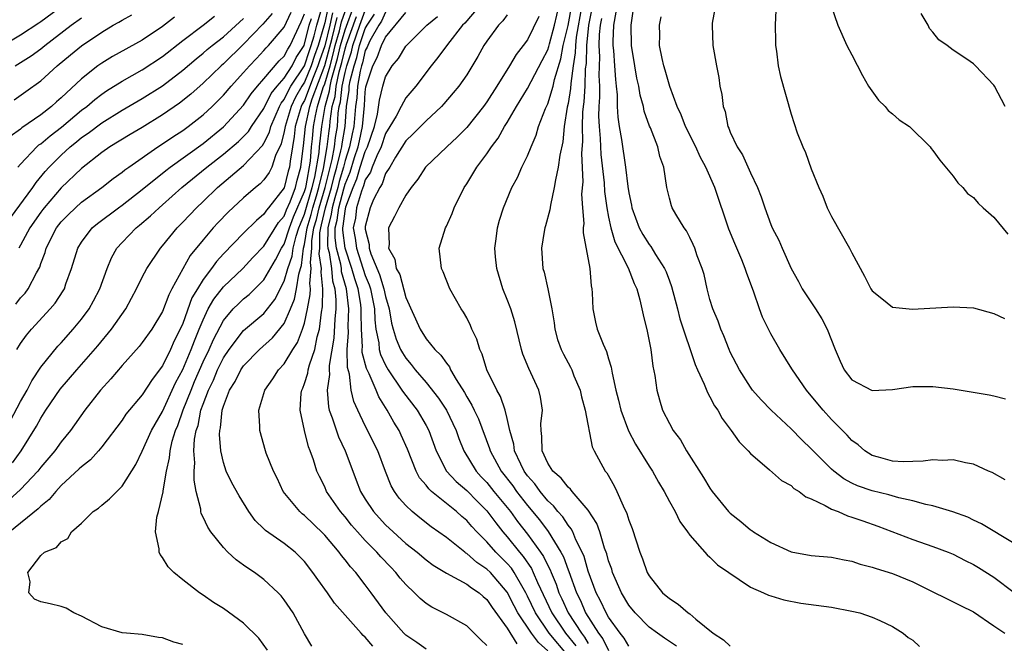
# Model space of a CAD drawing. Units: inches. Extents: x 2517000 to 2520000, y 1542000 to 1545000.
# Drawn here: x 2517481 to 2517578, y 1542680 to 1542742 of the extents above; entities that cross this region are included whole.
import ezdxf

# ---------------------------------------------------------------- set-up
doc = ezdxf.new("R2010")
doc.units = ezdxf.units.IN
doc.header["$MEASUREMENT"] = 0
doc.layers.add('LD25171542_2ft', color=63, linetype='Continuous')

msp = doc.modelspace()

# ---------------------------------------------------------------- linework, layer by layer
at = {"layer": 'LD25171542_2ft'}
for points, elevation in [([(2517485.219, 1542743), (2517483, 1542741.347), (2517482.793, 1542741.207), (2517481, 1542740.013), (2517479, 1542738.859)], 7156), ([(2517480.186, 1542697.814), (2517481.054, 1542699), (2517482.573, 1542701.427), (2517483, 1542702.235), (2517483.493, 1542703), (2517484.908, 1542705.092), (2517486.533, 1542707), (2517488.622, 1542709.378), (2517489.958, 1542711), (2517491.36, 1542713), (2517491.945, 1542714.054), (2517492.443, 1542715), (2517493, 1542716.141), (2517493.441, 1542717), (2517494.799, 1542719), (2517495, 1542719.222), (2517496.438, 1542721), (2517497, 1542721.567), (2517498.356, 1542723), (2517499, 1542723.603), (2517500.43, 1542725), (2517503, 1542727.167), (2517504.863, 1542729.137), (2517505, 1542729.353), (2517505.533, 1542730.467), (2517505.666, 1542731), (2517506.542, 1542733), (2517506.694, 1542733.306), (2517507, 1542733.676), (2517507.419, 1542734.582), (2517507.665, 1542735), (2517509.012, 1542737), (2517509.493, 1542738.507), (2517509.665, 1542739), (2517509.948, 1542739.948), (2517510.204, 1542741), (2517511, 1542743.752)], 7176), ([(2517509.721, 1542679.721), (2517509, 1542680.931), (2517507.873, 1542683), (2517507, 1542684.286), (2517506.688, 1542684.688), (2517506.395, 1542685), (2517505, 1542686.299), (2517504.059, 1542687), (2517503.418, 1542687.418), (2517503, 1542687.726), (2517502.246, 1542688.246), (2517501.443, 1542689), (2517501, 1542689.458), (2517499.752, 1542691), (2517499.449, 1542691.449), (2517499, 1542692.457), (2517498.817, 1542692.817), (2517498.785, 1542693), (2517498.77, 1542693.23), (2517498.328, 1542695), (2517498.113, 1542696.113), (2517498.114, 1542697), (2517498.181, 1542697.819), (2517498.095, 1542699), (2517498.157, 1542700.157), (2517498.316, 1542701), (2517498.497, 1542701.503), (2517498.786, 1542703), (2517499, 1542703.611), (2517499.526, 1542705), (2517500.01, 1542705.99), (2517500.427, 1542707), (2517501, 1542708.165), (2517501.575, 1542709), (2517503, 1542710.866), (2517505, 1542712.566), (2517506.074, 1542713.926), (2517507, 1542715.74), (2517507.367, 1542717), (2517507.785, 1542718.215), (2517507.88, 1542719), (2517508.182, 1542720.182), (2517508.445, 1542721), (2517508.594, 1542721.406), (2517509, 1542722.344), (2517509.766, 1542725), (2517510.021, 1542726.021), (2517510.445, 1542728.445), (2517510.489, 1542729), (2517510.718, 1542731), (2517511.032, 1542733), (2517511.47, 1542734.53), (2517511.518, 1542735), (2517511.656, 1542735.656), (2517512.26, 1542737.74), (2517512.56, 1542739), (2517513, 1542740.568), (2517513.887, 1542743)], 7186), ([(2517526.33, 1542743), (2517524.802, 1542741.198), (2517524.596, 1542741), (2517523.109, 1542739.11), (2517522.168, 1542737.832), (2517521.486, 1542737), (2517519.97, 1542735), (2517519, 1542733.826), (2517518.535, 1542733), (2517518.028, 1542732.028), (2517517.427, 1542731), (2517517, 1542730.31), (2517516.556, 1542729), (2517516.128, 1542728.128), (2517515.671, 1542727), (2517515.498, 1542726.502), (2517515, 1542725.737), (2517514.831, 1542725.169), (2517514.615, 1542724.615), (2517514.147, 1542723), (2517514.022, 1542721.978), (2517513.817, 1542721), (2517513.993, 1542719.993), (2517514.122, 1542719), (2517515, 1542716.294), (2517515.389, 1542715.389), (2517515.507, 1542715), (2517515.91, 1542713), (2517515.934, 1542711.934), (2517516.054, 1542711), (2517516.325, 1542709.675), (2517516.378, 1542709), (2517516.503, 1542708.504), (2517517, 1542707.454), (2517517.26, 1542707), (2517518.619, 1542705), (2517518.759, 1542704.759), (2517520.113, 1542703), (2517521, 1542701.507), (2517521.273, 1542701), (2517521.991, 1542699), (2517523.024, 1542697), (2517523.962, 1542695.963), (2517525, 1542695.069), (2517526.026, 1542694.027), (2517527, 1542693.081), (2517527.879, 1542691.88), (2517528.581, 1542691), (2517529, 1542690.522), (2517530.217, 1542689), (2517530.577, 1542688.577), (2517531.387, 1542687.388), (2517531.571, 1542687), (2517531.985, 1542686.015), (2517533.397, 1542683), (2517534.741, 1542681), (2517535.763, 1542679.763)], 7200), ([(2517541, 1542679.704), (2517540.525, 1542680.525), (2517540.141, 1542681), (2517539, 1542682.584), (2517538.752, 1542683), (2517538.209, 1542684.209), (2517537.788, 1542685), (2517537, 1542687.107), (2517536.576, 1542688.576), (2517536.393, 1542689), (2517535.78, 1542690.22), (2517535.464, 1542691), (2517535.314, 1542691.314), (2517535, 1542691.674), (2517534.482, 1542692.482), (2517534.005, 1542693), (2517533.567, 1542693.567), (2517533, 1542694.077), (2517532.241, 1542695), (2517531.727, 1542695.727), (2517531, 1542696.544), (2517530.665, 1542697), (2517530.331, 1542697.669), (2517529.716, 1542699), (2517529.649, 1542699.649), (2517529.259, 1542701), (2517529, 1542702.205), (2517528.805, 1542703), (2517528.347, 1542704.347), (2517527.963, 1542705), (2517527.002, 1542707), (2517526.543, 1542708.542), (2517526.311, 1542709), (2517526.015, 1542710.015), (2517525.519, 1542711), (2517525.37, 1542711.37), (2517525, 1542712.111), (2517524.685, 1542712.684), (2517524.458, 1542713), (2517523.342, 1542715), (2517522.682, 1542716.682), (2517522.513, 1542717), (2517522.295, 1542719), (2517522.914, 1542721), (2517523, 1542721.162), (2517523.566, 1542722.434), (2517523.758, 1542723), (2517524.747, 1542725), (2517525, 1542725.367), (2517525.995, 1542727), (2517527, 1542728.326), (2517527.452, 1542729), (2517528.123, 1542729.877), (2517528.746, 1542731), (2517529, 1542731.396), (2517529.928, 1542733), (2517531, 1542734.763), (2517532.463, 1542737.537), (2517533, 1542738.586), (2517533.102, 1542738.899), (2517533.157, 1542739.157), (2517533.656, 1542741), (2517534.139, 1542743)], 7206), ([(2517545.707, 1542679.707), (2517544.509, 1542680.509), (2517543.81, 1542681), (2517543, 1542681.598), (2517541.63, 1542683), (2517541, 1542683.773), (2517540.276, 1542685), (2517539.396, 1542687), (2517539.309, 1542687.308), (2517539, 1542688.151), (2517538.82, 1542688.82), (2517538.599, 1542689.401), (2517538.125, 1542691), (2517537.842, 1542691.842), (2517537, 1542693.141), (2517535.392, 1542695), (2517535.229, 1542695.229), (2517535, 1542695.4), (2517534.315, 1542696.315), (2517533.49, 1542697), (2517533, 1542697.782), (2517532.44, 1542699), (2517532.42, 1542700.42), (2517532.334, 1542701), (2517532.327, 1542701.673), (2517532.492, 1542703), (2517532.291, 1542704.291), (2517532.11, 1542705), (2517531.116, 1542707.116), (2517530.543, 1542708.543), (2517530.4, 1542709), (2517529.74, 1542711.74), (2517529.349, 1542713), (2517529, 1542713.939), (2517528.579, 1542715), (2517527.973, 1542717), (2517527.851, 1542718.149), (2517527.779, 1542719), (2517527.917, 1542719.917), (2517528.035, 1542721), (2517528.245, 1542721.755), (2517528.637, 1542723), (2517529.466, 1542725), (2517530.013, 1542725.988), (2517530.453, 1542727), (2517531, 1542728.106), (2517531.354, 1542729), (2517531.856, 1542730.144), (2517532.102, 1542731), (2517532.783, 1542732.783), (2517533, 1542733.252), (2517533.527, 1542735), (2517533.66, 1542735.66), (2517534.294, 1542737.706), (2517534.53, 1542739), (2517535, 1542740.985), (2517535.359, 1542743)], 7208), ([(2517536.355, 1542743), (2517535.815, 1542739.815), (2517535.729, 1542739), (2517535.71, 1542738.29), (2517535.503, 1542737), (2517535.266, 1542735.266), (2517535.243, 1542734.757), (2517535, 1542733.281), (2517534.919, 1542732.919), (2517534.626, 1542731), (2517534.489, 1542729.511), (2517534.191, 1542728.191), (2517534.034, 1542727), (2517533.747, 1542725.747), (2517533.647, 1542725), (2517533.255, 1542723.255), (2517533.204, 1542722.796), (2517532.791, 1542721.21), (2517532.722, 1542721), (2517532.655, 1542720.655), (2517532.393, 1542719), (2517532.526, 1542717), (2517532.639, 1542716.639), (2517533.006, 1542715.006), (2517533.396, 1542713), (2517533.62, 1542711.62), (2517533.7, 1542711), (2517533.976, 1542709.975), (2517534.321, 1542709), (2517534.542, 1542708.542), (2517535.25, 1542707.249), (2517535.363, 1542707), (2517535.585, 1542706.414), (2517536.187, 1542705), (2517536.314, 1542704.314), (2517536.692, 1542703), (2517537.395, 1542699.395), (2517537.589, 1542699), (2517538.648, 1542697), (2517538.814, 1542696.814), (2517539.542, 1542695.542), (2517539.804, 1542695), (2517540.427, 1542693.573), (2517540.807, 1542692.807), (2517541, 1542692.141), (2517541.321, 1542691.321), (2517542.072, 1542689), (2517542.342, 1542688.343), (2517542.8, 1542687), (2517543, 1542686.646), (2517544.326, 1542685), (2517545, 1542684.412), (2517545.879, 1542683.879), (2517546.866, 1542683), (2517547, 1542682.907), (2517547.615, 1542682.385), (2517549.312, 1542681), (2517550.341, 1542680.341), (2517551, 1542679.735)], 7210), ([(2517579, 1542689.865), (2517575.79, 1542691.79), (2517575, 1542692.162), (2517574.445, 1542692.445), (2517572.973, 1542692.973), (2517571, 1542693.57), (2517570.3, 1542693.7), (2517569, 1542694.076), (2517567.638, 1542694.363), (2517566.651, 1542694.651), (2517565, 1542695.05), (2517563.556, 1542695.556), (2517563, 1542695.821), (2517562.221, 1542696.221), (2517561.206, 1542697), (2517561, 1542697.184), (2517559.186, 1542699), (2517559, 1542699.204), (2517558.073, 1542700.073), (2517557, 1542701.178), (2517555.029, 1542703), (2517554.042, 1542704.042), (2517553.209, 1542705), (2517553, 1542705.284), (2517551.899, 1542707), (2517551, 1542708.753), (2517550.889, 1542709), (2517550.361, 1542710.361), (2517550.074, 1542711), (2517549.796, 1542711.796), (2517549.283, 1542713), (2517549, 1542713.921), (2517548.72, 1542715), (2517548.418, 1542716.418), (2517548.233, 1542717), (2517547.751, 1542718.249), (2517547.499, 1542719), (2517547.355, 1542719.355), (2517547, 1542720.06), (2517546.699, 1542720.699), (2517546.447, 1542721), (2517545.628, 1542722.372), (2517545.279, 1542723), (2517545.196, 1542723.197), (2517545, 1542723.935), (2517544.751, 1542725), (2517544.446, 1542727), (2517544.057, 1542728.056), (2517543.848, 1542729), (2517543.127, 1542730.873), (2517543.047, 1542731.047), (2517542.524, 1542732.524), (2517542.437, 1542733), (2517542.111, 1542734.111), (2517541.986, 1542735), (2517541.787, 1542735.787), (2517541.577, 1542737), (2517541.259, 1542739), (2517541.235, 1542741), (2517541.586, 1542743.587)], 7218), ([(2517549.536, 1542743), (2517549.222, 1542741.222), (2517549.202, 1542741), (2517549.278, 1542739), (2517549.632, 1542737), (2517549.863, 1542735.862), (2517549.989, 1542735), (2517550.168, 1542734.168), (2517550.292, 1542733), (2517550.492, 1542732.492), (2517550.766, 1542731), (2517550.854, 1542730.854), (2517551, 1542730.45), (2517551.698, 1542729), (2517552.225, 1542728.224), (2517553, 1542726.434), (2517553.687, 1542725), (2517554.061, 1542724.062), (2517554.398, 1542723), (2517555, 1542721.333), (2517555.138, 1542721), (2517555.796, 1542719.796), (2517556.118, 1542719), (2517557, 1542717.013), (2517557.724, 1542715.724), (2517558.11, 1542715), (2517559.412, 1542713), (2517560.026, 1542712.026), (2517560.571, 1542711), (2517561.36, 1542709), (2517561.848, 1542707.847), (2517562.242, 1542707), (2517563, 1542706.002), (2517565, 1542704.969), (2517567, 1542705.054), (2517569, 1542705.352), (2517571, 1542705.362), (2517573, 1542705.117), (2517576.539, 1542704.54), (2517577, 1542704.44), (2517578.146, 1542704.146)], 7222), ([(2517511.318, 1542742.682), (2517511, 1542741.236), (2517510.908, 1542740.908), (2517510.339, 1542739), (2517509.992, 1542738.008), (2517509.67, 1542737), (2517509, 1542735.374), (2517508.747, 1542735), (2517508.099, 1542733.901), (2517507.682, 1542733), (2517507.086, 1542731), (2517507, 1542730.503), (2517506.7, 1542729.3), (2517506.154, 1542728.154), (2517505.78, 1542727), (2517505.524, 1542726.476), (2517505, 1542725.738), (2517504.642, 1542725.358), (2517504.178, 1542725), (2517503, 1542723.987), (2517501.457, 1542722.543), (2517500.472, 1542721.528), (2517499.987, 1542721), (2517499, 1542719.838), (2517497.732, 1542718.269), (2517495.924, 1542715), (2517495.605, 1542714.395), (2517495, 1542712.761), (2517493.929, 1542711), (2517493, 1542709.682), (2517492.701, 1542709.3), (2517491, 1542707.42), (2517489.889, 1542706.111), (2517488.869, 1542705), (2517487.336, 1542703), (2517485.926, 1542701), (2517485, 1542699.888), (2517484.361, 1542699), (2517483, 1542697.392), (2517482.697, 1542697), (2517481, 1542695.191), (2517479.853, 1542694.147)], 7178), ([(2517511.765, 1542742.235), (2517511.493, 1542741), (2517511, 1542738.963), (2517510.491, 1542737.508), (2517510.329, 1542737), (2517509.858, 1542735.859), (2517509, 1542733.595), (2517508.779, 1542733.221), (2517508.677, 1542733), (2517508.095, 1542731), (2517507.99, 1542730.01), (2517507.803, 1542729), (2517507.578, 1542727.578), (2517507.512, 1542727), (2517507.398, 1542726.602), (2517507, 1542724.97), (2517505.464, 1542723), (2517505.246, 1542722.755), (2517505, 1542722.351), (2517504.254, 1542721.746), (2517503, 1542720.491), (2517501, 1542718.435), (2517500.316, 1542717.684), (2517499.837, 1542717), (2517499, 1542715.91), (2517498.431, 1542715), (2517497.897, 1542714.104), (2517497, 1542711.582), (2517496.746, 1542711), (2517496.157, 1542709.843), (2517495.783, 1542709), (2517495, 1542707.389), (2517493.967, 1542706.033), (2517493, 1542704.511), (2517491.392, 1542702.608), (2517491, 1542702.016), (2517489, 1542699.379), (2517488.688, 1542699), (2517487.896, 1542698.104), (2517487, 1542697.436), (2517486.787, 1542697.213), (2517485, 1542695.579), (2517484.465, 1542695), (2517483.811, 1542694.189), (2517483, 1542693.551), (2517482.734, 1542693.266), (2517479.921, 1542691)], 7180), ([(2517480.371, 1542733.629), (2517481.523, 1542734.477), (2517483, 1542735.526), (2517484.615, 1542737), (2517485.928, 1542738.072), (2517487, 1542738.975), (2517489, 1542740.322), (2517490.14, 1542741), (2517490.695, 1542741.305), (2517491, 1542741.509), (2517491.97, 1542742.03)], 7160), ([(2517480.52, 1542713.48), (2517481, 1542714.11), (2517481.432, 1542714.568), (2517481.749, 1542715), (2517482.558, 1542716.558), (2517482.878, 1542717.122), (2517483, 1542717.501), (2517483.416, 1542718.584), (2517483.523, 1542719), (2517484.547, 1542721), (2517485, 1542721.591), (2517485.694, 1542722.306), (2517486.408, 1542723), (2517487, 1542723.533), (2517489.016, 1542725), (2517490.126, 1542725.874), (2517491, 1542726.495), (2517491.275, 1542726.725), (2517491.661, 1542727), (2517494.541, 1542729), (2517495, 1542729.291), (2517496.014, 1542729.986), (2517497, 1542730.616), (2517497.528, 1542731), (2517499, 1542732.175), (2517499.889, 1542733), (2517501, 1542734.101), (2517501.783, 1542735), (2517503, 1542736.337), (2517503.572, 1542737), (2517504.275, 1542737.724), (2517505, 1542738.507), (2517505.224, 1542738.776), (2517505.46, 1542739), (2517507, 1542740.824), (2517507.695, 1542742.305)], 7170), ([(2517480.619, 1542709), (2517481, 1542709.6), (2517481.586, 1542710.414), (2517482.085, 1542711), (2517483.905, 1542713), (2517484.412, 1542713.588), (2517485.201, 1542714.799), (2517485.315, 1542715), (2517485.47, 1542715.47), (2517486.029, 1542717), (2517486.632, 1542719), (2517487, 1542719.594), (2517488.062, 1542721), (2517488.571, 1542721.428), (2517490.637, 1542723), (2517491, 1542723.259), (2517493, 1542724.805), (2517495.319, 1542726.681), (2517495.735, 1542727), (2517499, 1542729.338), (2517501.012, 1542730.988), (2517503, 1542733.132), (2517503.753, 1542734.247), (2517504.377, 1542735), (2517505, 1542735.711), (2517506.506, 1542737.494), (2517507, 1542737.966), (2517507.345, 1542738.655), (2517507.579, 1542739), (2517508.667, 1542741.333), (2517509, 1542742.128)], 7172), ([(2517505.825, 1542742.175), (2517504.88, 1542741.12), (2517503, 1542739.148), (2517501, 1542737.19), (2517500.777, 1542737), (2517499, 1542735.288), (2517497.788, 1542734.213), (2517496.681, 1542733.319), (2517495, 1542732.15), (2517493, 1542730.924), (2517491.789, 1542730.211), (2517489.794, 1542729), (2517489, 1542728.45), (2517487, 1542726.871), (2517485, 1542724.958), (2517483.33, 1542723), (2517483.186, 1542722.814), (2517483, 1542722.569), (2517481.913, 1542721), (2517481, 1542719.302), (2517480.822, 1542719)], 7168), ([(2517505.339, 1542679.339), (2517504.495, 1542680.495), (2517503, 1542681.997), (2517501, 1542683.424), (2517500.036, 1542684.036), (2517499, 1542684.763), (2517498.631, 1542685), (2517497, 1542686.277), (2517496.123, 1542687), (2517495.556, 1542687.556), (2517495, 1542688.487), (2517494.767, 1542688.767), (2517494.665, 1542689), (2517494.66, 1542689.34), (2517494.286, 1542691), (2517494.437, 1542692.436), (2517494.608, 1542693), (2517495.059, 1542694.941), (2517495.056, 1542695.056), (2517495.378, 1542697), (2517495.694, 1542698.305), (2517495.743, 1542699), (2517495.958, 1542699.957), (2517496.282, 1542701), (2517496.5, 1542701.5), (2517497.046, 1542703.046), (2517497.808, 1542705), (2517498.158, 1542705.842), (2517499, 1542707.769), (2517499.598, 1542709), (2517500.014, 1542709.986), (2517501, 1542711.868), (2517501.978, 1542713), (2517502.488, 1542713.512), (2517503, 1542713.988), (2517503.558, 1542714.442), (2517505, 1542715.879), (2517506.145, 1542717.855), (2517506.736, 1542719), (2517507, 1542719.415), (2517507.51, 1542721), (2517507.909, 1542722.091), (2517509, 1542724.584), (2517509.12, 1542725), (2517509.161, 1542725.16), (2517509.591, 1542727.591), (2517509.702, 1542729), (2517509.798, 1542729.798), (2517509.901, 1542731), (2517510.073, 1542732.073), (2517510.275, 1542733), (2517510.852, 1542734.852), (2517511, 1542735.24), (2517511.523, 1542737), (2517511.842, 1542738.157), (2517512.043, 1542739), (2517512.45, 1542740.45), (2517512.658, 1542741.342), (2517513, 1542742.367)], 7184), ([(2517521, 1542679.43), (2517520.085, 1542680.084), (2517519, 1542680.798), (2517518.786, 1542681), (2517517.013, 1542683), (2517515.581, 1542685), (2517515, 1542685.779), (2517514.061, 1542687), (2517513.545, 1542687.546), (2517513, 1542688.257), (2517512.655, 1542688.655), (2517512.415, 1542689), (2517511, 1542690.666), (2517510.836, 1542690.836), (2517509, 1542692.618), (2517508.78, 1542692.78), (2517508.537, 1542693), (2517506.903, 1542695), (2517506.292, 1542696.292), (2517505.934, 1542697), (2517505.223, 1542698.777), (2517505.142, 1542699), (2517504.589, 1542701), (2517504.596, 1542701.404), (2517504.505, 1542703), (2517505.086, 1542705), (2517505.887, 1542706.113), (2517506.443, 1542707), (2517507, 1542707.589), (2517507.851, 1542709), (2517508.315, 1542709.686), (2517508.804, 1542711), (2517509, 1542711.611), (2517509.305, 1542713), (2517509.569, 1542714.431), (2517509.578, 1542715), (2517509.519, 1542715.519), (2517509.674, 1542717), (2517509.587, 1542717.587), (2517509.719, 1542719), (2517509.726, 1542719.726), (2517509.937, 1542721), (2517510.178, 1542721.822), (2517510.433, 1542723), (2517511.055, 1542725), (2517511.431, 1542726.569), (2517511.741, 1542727.741), (2517511.96, 1542729), (2517512.062, 1542729.939), (2517512.251, 1542731), (2517512.337, 1542732.338), (2517512.428, 1542733), (2517512.555, 1542733.445), (2517512.714, 1542735), (2517513, 1542736.359), (2517513.164, 1542737), (2517513.624, 1542738.376), (2517513.772, 1542739), (2517514.454, 1542741), (2517515, 1542742.472)], 7190), ([(2517527, 1542679.773), (2517526.361, 1542680.361), (2517525.743, 1542681), (2517525, 1542681.724), (2517523, 1542682.854), (2517521.565, 1542683.566), (2517521, 1542683.936), (2517520.417, 1542684.417), (2517519.857, 1542685), (2517519, 1542685.798), (2517518.444, 1542686.445), (2517518.017, 1542687), (2517517.506, 1542687.506), (2517516.529, 1542688.53), (2517516.13, 1542689), (2517515, 1542690.142), (2517514.223, 1542691), (2517513.65, 1542691.65), (2517513, 1542692.477), (2517512.55, 1542693), (2517511.188, 1542695), (2517511, 1542695.431), (2517510.466, 1542696.466), (2517510.222, 1542697), (2517509.875, 1542698.125), (2517509.559, 1542699), (2517509.392, 1542699.392), (2517508.991, 1542700.991), (2517508.57, 1542703), (2517508.684, 1542704.684), (2517508.734, 1542705), (2517508.821, 1542705.179), (2517509, 1542705.643), (2517509.33, 1542706.67), (2517509.378, 1542707), (2517509.501, 1542707.501), (2517510.019, 1542709), (2517510.266, 1542710.265), (2517510.476, 1542711), (2517510.686, 1542712.686), (2517510.793, 1542713.207), (2517510.82, 1542715), (2517510.636, 1542716.635), (2517510.674, 1542717), (2517510.459, 1542718.459), (2517510.509, 1542719), (2517510.524, 1542720.524), (2517510.603, 1542721), (2517510.693, 1542721.307), (2517511.062, 1542723), (2517511.675, 1542725), (2517511.931, 1542726.069), (2517512.193, 1542727), (2517512.601, 1542728.601), (2517512.67, 1542729), (2517512.703, 1542729.298), (2517513.007, 1542731), (2517513.157, 1542733), (2517513.396, 1542734.604), (2517513.422, 1542735), (2517513.508, 1542735.508), (2517513.888, 1542737), (2517514.167, 1542737.833), (2517514.443, 1542739), (2517515, 1542740.674), (2517515.185, 1542741), (2517515.902, 1542742.098)], 7192), ([(2517517, 1542742.313), (2517516.595, 1542741.404), (2517516.331, 1542741), (2517515.455, 1542739.454), (2517515.234, 1542739), (2517515.173, 1542738.827), (2517515, 1542738.513), (2517514.71, 1542737.29), (2517514.613, 1542737), (2517514.481, 1542736.481), (2517514.231, 1542735), (2517514.154, 1542733.846), (2517514.028, 1542733), (2517513.873, 1542731), (2517513.711, 1542730.289), (2517513.453, 1542729), (2517513, 1542727.652), (2517512.834, 1542727), (2517512.431, 1542725.569), (2517512.295, 1542725), (2517511.98, 1542723.98), (2517511.721, 1542723), (2517511.645, 1542722.355), (2517511.299, 1542721), (2517511.283, 1542719.283), (2517511.318, 1542719), (2517511.433, 1542718.568), (2517511.659, 1542717), (2517511.768, 1542715.768), (2517511.993, 1542715), (2517512.106, 1542713.894), (2517512.091, 1542713), (2517511.989, 1542711.99), (2517511.884, 1542710.115), (2517511.427, 1542707.427), (2517511.432, 1542707), (2517511.473, 1542706.527), (2517511.225, 1542705), (2517511.356, 1542703.356), (2517511.446, 1542703), (2517511.733, 1542702.267), (2517512.37, 1542700.37), (2517513.029, 1542699), (2517513.754, 1542697), (2517514.112, 1542696.112), (2517514.533, 1542695), (2517515, 1542694.245), (2517515.816, 1542693), (2517516.372, 1542692.372), (2517517, 1542691.704), (2517517.747, 1542691), (2517519, 1542689.868), (2517520.104, 1542689), (2517521, 1542688.237), (2517521.704, 1542687.704), (2517523, 1542686.923), (2517525, 1542685.848), (2517525.47, 1542685.47), (2517526.217, 1542685), (2517526.628, 1542684.628), (2517527, 1542684.335), (2517527.522, 1542683.521), (2517529, 1542681.495), (2517529.95, 1542679.95)], 7194), ([(2517533, 1542679.257), (2517532.078, 1542680.078), (2517531.402, 1542681), (2517530.062, 1542683), (2517529.69, 1542683.691), (2517529, 1542685.06), (2517527.335, 1542687), (2517527, 1542687.336), (2517525.991, 1542687.991), (2517525, 1542688.871), (2517524.914, 1542688.914), (2517524.804, 1542689), (2517523, 1542690.445), (2517521.509, 1542691.509), (2517520.384, 1542692.384), (2517519.622, 1542693), (2517519, 1542693.6), (2517518.341, 1542694.341), (2517517.871, 1542695), (2517517.544, 1542695.544), (2517516.976, 1542696.976), (2517516.225, 1542699), (2517515, 1542701.47), (2517514.267, 1542703), (2517513.871, 1542703.871), (2517513.615, 1542705), (2517513.438, 1542706.562), (2517513.233, 1542707.234), (2517513.216, 1542709), (2517513.327, 1542710.674), (2517513.3, 1542711.301), (2517513.378, 1542713), (2517513.15, 1542715), (2517512.666, 1542716.666), (2517512.636, 1542717), (2517512.575, 1542717.425), (2517512.159, 1542719), (2517512.03, 1542720.03), (2517512.039, 1542721), (2517512.235, 1542721.765), (2517512.38, 1542723), (2517512.877, 1542724.876), (2517513, 1542725.314), (2517513.495, 1542726.505), (2517513.944, 1542727.944), (2517514.299, 1542729), (2517514.416, 1542729.584), (2517514.738, 1542731), (2517514.912, 1542733.088), (2517515, 1542734.407), (2517515.065, 1542734.935), (2517515.114, 1542735.114), (2517515.732, 1542737), (2517516.183, 1542737.817), (2517516.596, 1542739), (2517517, 1542739.832), (2517519, 1542742.257)], 7196), ([(2517529, 1542742.021), (2517528.562, 1542741.439), (2517528.142, 1542741), (2517527, 1542739.434), (2517526.703, 1542739), (2517526.093, 1542737.907), (2517525, 1542736.129), (2517524.224, 1542735), (2517523.675, 1542734.324), (2517522.75, 1542733.25), (2517522.517, 1542733), (2517521, 1542731.584), (2517519.725, 1542730.275), (2517519, 1542729.594), (2517517.983, 1542727.983), (2517517.404, 1542727), (2517517, 1542726.358), (2517516.65, 1542725.35), (2517516.422, 1542725), (2517515.821, 1542723.821), (2517515.473, 1542723), (2517515, 1542721.136), (2517514.982, 1542721), (2517515, 1542720.867), (2517515.378, 1542719.379), (2517515.385, 1542719), (2517515.546, 1542718.454), (2517516.41, 1542716.41), (2517516.838, 1542715), (2517517, 1542714.224), (2517517.368, 1542713), (2517517.6, 1542711.599), (2517517.761, 1542711), (2517518.038, 1542710.038), (2517518.482, 1542709), (2517518.664, 1542708.664), (2517519, 1542708.132), (2517519.53, 1542707.53), (2517519.934, 1542707), (2517521, 1542705.737), (2517522.213, 1542704.213), (2517522.996, 1542703), (2517523.956, 1542701), (2517524.223, 1542700.223), (2517524.712, 1542699), (2517525.922, 1542697), (2517526.437, 1542696.437), (2517527, 1542695.858), (2517527.69, 1542695), (2517529, 1542693.42), (2517529.325, 1542693), (2517530.026, 1542692.026), (2517531, 1542690.763), (2517532.283, 1542689), (2517532.576, 1542688.576), (2517533, 1542687.68), (2517533.24, 1542687.24), (2517533.325, 1542687), (2517533.823, 1542685.823), (2517534.094, 1542685), (2517534.389, 1542684.389), (2517534.997, 1542683), (2517536.312, 1542681), (2517536.623, 1542680.622), (2517537, 1542679.989)], 7202), ([(2517537.342, 1542742.658), (2517537.034, 1542741), (2517536.823, 1542739), (2517536.775, 1542737.225), (2517536.697, 1542736.697), (2517536.646, 1542735), (2517536.55, 1542733.449), (2517536.476, 1542733), (2517536.416, 1542732.416), (2517536.387, 1542731), (2517536.435, 1542729.566), (2517536.335, 1542728.336), (2517536.447, 1542725.553), (2517536.339, 1542724.339), (2517536.422, 1542723), (2517536.548, 1542721.452), (2517536.508, 1542721), (2517536.5, 1542720.501), (2517537.134, 1542717), (2517537.286, 1542715.286), (2517537.354, 1542715), (2517537.39, 1542714.611), (2517537.444, 1542713), (2517537.711, 1542711.711), (2517537.886, 1542711), (2517538.469, 1542709.531), (2517538.802, 1542708.802), (2517539, 1542708.081), (2517539.263, 1542707.263), (2517539.345, 1542706.655), (2517539.71, 1542705), (2517539.987, 1542703.987), (2517540.216, 1542703), (2517540.973, 1542700.973), (2517541.654, 1542699.655), (2517543, 1542697.476), (2517543.325, 1542697), (2517543.914, 1542695.914), (2517544.487, 1542695), (2517545, 1542694.005), (2517545.555, 1542693), (2517546.013, 1542692.013), (2517546.777, 1542691), (2517547, 1542690.673), (2517548.719, 1542688.719), (2517549, 1542688.508), (2517549.743, 1542687.743), (2517553, 1542685.541), (2517554.293, 1542685), (2517554.763, 1542684.763), (2517555, 1542684.698), (2517556.28, 1542684.28), (2517557.978, 1542683.978), (2517561, 1542683.557), (2517563, 1542683.19), (2517563.776, 1542683), (2517565, 1542682.591), (2517565.762, 1542682.238), (2517567, 1542681.652), (2517568.046, 1542681), (2517568.57, 1542680.57), (2517569, 1542680.313), (2517569.683, 1542679.684)], 7212), ([(2517539.711, 1542742.289), (2517539.484, 1542741), (2517539.416, 1542739.417), (2517539.42, 1542739), (2517539.474, 1542738.526), (2517539.591, 1542737), (2517539.667, 1542735.667), (2517539.759, 1542735), (2517539.848, 1542734.152), (2517539.859, 1542733), (2517539.919, 1542731.919), (2517540.052, 1542731), (2517540.268, 1542729.732), (2517540.677, 1542727), (2517540.906, 1542725.094), (2517541, 1542724.459), (2517541.252, 1542723.252), (2517541.292, 1542723), (2517542.028, 1542721), (2517542.37, 1542720.369), (2517543, 1542719.354), (2517543.161, 1542719.16), (2517543.633, 1542718.367), (2517544.518, 1542717), (2517544.667, 1542716.667), (2517545, 1542715.769), (2517545.221, 1542715.221), (2517545.798, 1542713), (2517546.033, 1542712.033), (2517547.536, 1542707.535), (2517547.766, 1542707), (2517548.427, 1542705.573), (2517548.743, 1542704.743), (2517549, 1542704.327), (2517549.449, 1542703.449), (2517549.777, 1542703), (2517550.194, 1542702.194), (2517551.108, 1542701), (2517551.873, 1542699.873), (2517552.77, 1542699), (2517553, 1542698.736), (2517554.875, 1542697.125), (2517556.063, 1542696.063), (2517557, 1542695.573), (2517557.287, 1542695.287), (2517557.785, 1542695), (2517558.447, 1542694.448), (2517559, 1542694.247), (2517560.381, 1542693.619), (2517561, 1542693.25), (2517561.645, 1542693), (2517562.575, 1542692.575), (2517563, 1542692.468), (2517564.074, 1542692.074), (2517565.561, 1542691.561), (2517569, 1542690.238), (2517571, 1542689.567), (2517572.503, 1542689), (2517573, 1542688.798), (2517574.172, 1542688.172), (2517575, 1542687.79), (2517575.5, 1542687.5), (2517577, 1542686.535), (2517579, 1542685.009)], 7216), ([(2517555.5, 1542742.5), (2517555.447, 1542741), (2517555.45, 1542739.45), (2517555.474, 1542739), (2517555.557, 1542738.443), (2517555.716, 1542737), (2517555.952, 1542735.952), (2517557, 1542732.245), (2517557.602, 1542730.398), (2517558.152, 1542729), (2517558.435, 1542728.435), (2517559, 1542726.85), (2517559.749, 1542725), (2517560.129, 1542724.129), (2517560.565, 1542723), (2517561, 1542722.143), (2517562.781, 1542719), (2517563, 1542718.548), (2517564.241, 1542716.241), (2517564.87, 1542715), (2517565, 1542714.791), (2517565.953, 1542714.047), (2517567, 1542713.192), (2517568.984, 1542712.985), (2517573, 1542713.214), (2517575, 1542713.127), (2517577, 1542712.568), (2517578.072, 1542712.072)], 7224), ([(2517561, 1542742.835), (2517561.609, 1542741), (2517562.506, 1542739), (2517563, 1542738.082), (2517564.033, 1542736.033), (2517564.657, 1542735), (2517565.615, 1542733.615), (2517566.285, 1542733), (2517566.59, 1542732.591), (2517567, 1542732.266), (2517567.677, 1542731.677), (2517568.677, 1542731), (2517570.726, 1542729), (2517570.838, 1542728.838), (2517571, 1542728.656), (2517571.681, 1542727.68), (2517573, 1542726.111), (2517573.458, 1542725.458), (2517573.938, 1542725), (2517574.398, 1542724.398), (2517575, 1542723.994), (2517575.444, 1542723.444), (2517575.958, 1542723), (2517577, 1542722.056), (2517578.377, 1542720.377)], 7226), ([(2517578.134, 1542733), (2517577.061, 1542735), (2517577, 1542735.088), (2517575.199, 1542737), (2517575, 1542737.191), (2517574.326, 1542737.674), (2517573, 1542738.559), (2517572.41, 1542739), (2517571.567, 1542739.567), (2517571, 1542740.314), (2517570.67, 1542740.67), (2517570.53, 1542741), (2517569.827, 1542742.173)], 7228), ([(2517496.182, 1542741.818), (2517495, 1542740.875), (2517493, 1542739.545), (2517490.076, 1542737.924), (2517489, 1542737.271), (2517488.62, 1542737), (2517487, 1542735.732), (2517485, 1542733.848), (2517484.542, 1542733.458), (2517484.057, 1542733), (2517483, 1542732.166), (2517481.13, 1542730.871), (2517481, 1542730.755), (2517479.971, 1542730.029)], 7162), ([(2517480.002, 1542701.999), (2517481, 1542703.865), (2517481.64, 1542705), (2517482.093, 1542705.907), (2517483, 1542707.254), (2517484.674, 1542709.326), (2517485, 1542709.67), (2517486.173, 1542711), (2517487, 1542712.007), (2517487.744, 1542713), (2517488.198, 1542713.802), (2517488.811, 1542715), (2517489.521, 1542717), (2517489.951, 1542718.049), (2517490.49, 1542719), (2517491, 1542719.565), (2517492.391, 1542721), (2517492.738, 1542721.261), (2517493.818, 1542722.182), (2517494.656, 1542723), (2517495, 1542723.29), (2517496.913, 1542725), (2517499.359, 1542727), (2517501, 1542728.274), (2517502.481, 1542729.519), (2517503, 1542730.03), (2517503.465, 1542730.535), (2517503.76, 1542731), (2517505, 1542732.805), (2517505.722, 1542734.278), (2517506.317, 1542735), (2517507, 1542735.77), (2517507.77, 1542737), (2517508.18, 1542737.82), (2517508.981, 1542739), (2517509.478, 1542741), (2517509.676, 1542741.676)], 7174), ([(2517480.011, 1542721.988), (2517482.202, 1542725), (2517482.515, 1542725.485), (2517483.422, 1542726.578), (2517483.809, 1542727), (2517485, 1542728.176), (2517485.897, 1542729), (2517486.509, 1542729.491), (2517487, 1542729.911), (2517487.647, 1542730.353), (2517489, 1542731.384), (2517491, 1542732.612), (2517493, 1542733.776), (2517495, 1542735.034), (2517497, 1542736.579), (2517498.304, 1542737.696), (2517499, 1542738.256), (2517499.394, 1542738.607), (2517499.878, 1542739), (2517501, 1542739.853), (2517503, 1542741.676)], 7166), ([(2517480.45, 1542737), (2517482.026, 1542737.975), (2517483, 1542738.692), (2517483.374, 1542739), (2517485.999, 1542741), (2517487, 1542741.739)], 7158), ([(2517480.736, 1542727), (2517481, 1542727.308), (2517482.594, 1542729), (2517482.809, 1542729.191), (2517483, 1542729.317), (2517483.908, 1542730.092), (2517485.04, 1542730.96), (2517487, 1542732.62), (2517487.512, 1542733), (2517488.315, 1542733.685), (2517489, 1542734.199), (2517489.481, 1542734.519), (2517491, 1542735.476), (2517493, 1542736.598), (2517495, 1542737.91), (2517497, 1542739.494), (2517499, 1542741.003), (2517500.113, 1542741.887)], 7164), ([(2517497, 1542679.875), (2517496.125, 1542680.125), (2517495, 1542680.535), (2517494.586, 1542680.586), (2517493, 1542680.875), (2517491.445, 1542681), (2517491, 1542681.051), (2517489, 1542681.638), (2517487, 1542682.696), (2517486.239, 1542683), (2517485.473, 1542683.473), (2517485, 1542683.629), (2517483.907, 1542683.907), (2517483, 1542684.082), (2517482.359, 1542684.359), (2517481.79, 1542685), (2517481.93, 1542686.07), (2517481.699, 1542687), (2517483, 1542688.673), (2517483.353, 1542689), (2517484.539, 1542689.461), (2517485, 1542690.034), (2517485.644, 1542690.356), (2517486.023, 1542691), (2517487, 1542691.857), (2517488.166, 1542693), (2517488.664, 1542693.336), (2517489, 1542693.634), (2517489.751, 1542694.249), (2517490.473, 1542695), (2517491, 1542695.505), (2517492.354, 1542697.646), (2517493, 1542698.971), (2517493.908, 1542701), (2517495, 1542702.877), (2517496.286, 1542705.714), (2517497, 1542707.025), (2517497.834, 1542709), (2517498.144, 1542709.856), (2517498.626, 1542711), (2517499, 1542711.937), (2517499.507, 1542713), (2517500.045, 1542713.955), (2517501, 1542715.171), (2517502.917, 1542717), (2517503.92, 1542718.08), (2517505, 1542719.187), (2517506.452, 1542721.548), (2517507, 1542722.163), (2517507.224, 1542722.776), (2517507.573, 1542723.573), (2517508.108, 1542725), (2517508.281, 1542725.718), (2517508.65, 1542727), (2517508.862, 1542728.862), (2517508.902, 1542729.098), (2517509.084, 1542731), (2517509.514, 1542733), (2517509.747, 1542733.747), (2517511, 1542737.035), (2517511.732, 1542739.732), (2517512.211, 1542741.788)], 7182), ([(2517515.731, 1542679.731), (2517515, 1542680.615), (2517514.775, 1542680.775), (2517514.591, 1542681), (2517513, 1542682.778), (2517511.966, 1542683.966), (2517511.255, 1542685), (2517510.301, 1542686.301), (2517509.837, 1542687), (2517509, 1542688.071), (2517508.552, 1542688.552), (2517508.066, 1542689), (2517507, 1542689.837), (2517505.14, 1542691.14), (2517505, 1542691.295), (2517504.132, 1542692.132), (2517503.516, 1542693), (2517502.543, 1542694.543), (2517501.828, 1542695.828), (2517501.281, 1542697), (2517501, 1542697.851), (2517500.753, 1542699), (2517500.626, 1542700.626), (2517500.647, 1542701), (2517500.723, 1542701.277), (2517500.881, 1542703), (2517501, 1542703.4), (2517501.618, 1542705), (2517502.159, 1542705.841), (2517502.724, 1542707), (2517503, 1542707.401), (2517504.567, 1542709), (2517505.857, 1542710.143), (2517507, 1542711.582), (2517507.627, 1542713), (2517508.022, 1542713.978), (2517508.213, 1542715), (2517508.434, 1542716.434), (2517508.598, 1542717), (2517508.701, 1542717.299), (2517508.908, 1542719), (2517509, 1542719.36), (2517509.271, 1542721), (2517509.664, 1542722.336), (2517509.807, 1542723), (2517510.172, 1542724.172), (2517510.412, 1542725), (2517510.881, 1542726.881), (2517511.249, 1542729), (2517511.42, 1542730.58), (2517511.495, 1542731), (2517511.53, 1542731.529), (2517511.73, 1542733), (2517512.012, 1542733.987), (2517512.116, 1542735), (2517512.413, 1542736.413), (2517512.677, 1542737.323), (2517513, 1542738.678), (2517513.149, 1542739.15), (2517514.123, 1542741.877)], 7188), ([(2517535, 1542678.765), (2517533.153, 1542681), (2517531.788, 1542683), (2517531, 1542684.669), (2517530.826, 1542685), (2517530.565, 1542685.435), (2517529.682, 1542687), (2517529.408, 1542687.408), (2517529, 1542687.886), (2517527.889, 1542689), (2517527, 1542690.024), (2517526.016, 1542691), (2517525.524, 1542691.525), (2517525, 1542692.135), (2517524.525, 1542692.525), (2517524.003, 1542693), (2517521.534, 1542695), (2517521.251, 1542695.251), (2517521, 1542695.601), (2517520.346, 1542696.346), (2517520.017, 1542697), (2517519.166, 1542699.166), (2517518.553, 1542700.553), (2517518.336, 1542701), (2517517.82, 1542701.82), (2517517.155, 1542703), (2517516.319, 1542704.319), (2517516.06, 1542705), (2517515.389, 1542706.612), (2517515.128, 1542707.128), (2517514.706, 1542708.706), (2517514.703, 1542709), (2517514.722, 1542709.278), (2517514.618, 1542711), (2517514.584, 1542712.584), (2517514.603, 1542713), (2517514.554, 1542713.446), (2517514.293, 1542715), (2517513.967, 1542715.968), (2517513.684, 1542717), (2517513.001, 1542719), (2517512.777, 1542720.777), (2517512.779, 1542721), (2517512.824, 1542721.176), (2517513, 1542722.662), (2517513.092, 1542723.092), (2517513.815, 1542725), (2517514.163, 1542725.837), (2517514.508, 1542727), (2517515, 1542728.536), (2517515.228, 1542729), (2517515.917, 1542731), (2517516.216, 1542732.216), (2517516.4, 1542733.6), (2517516.735, 1542735), (2517517, 1542735.91), (2517517.646, 1542737), (2517518.273, 1542737.727), (2517519, 1542738.928), (2517519.06, 1542739), (2517521.06, 1542741), (2517522.125, 1542741.875)], 7198), ([(2517532.132, 1542741.868), (2517531, 1542739.572), (2517530.568, 1542739), (2517529.873, 1542738.127), (2517529.209, 1542737), (2517527.983, 1542735), (2517527, 1542733.446), (2517526.675, 1542733), (2517525, 1542730.919), (2517524.057, 1542729.944), (2517523.039, 1542729), (2517520.935, 1542727), (2517520.183, 1542725.817), (2517519.531, 1542725), (2517519, 1542724.231), (2517518.295, 1542723), (2517517.876, 1542722.125), (2517517.293, 1542721), (2517517.36, 1542719.36), (2517517.303, 1542719), (2517517.913, 1542717.913), (2517518.053, 1542717), (2517518.397, 1542716.397), (2517519, 1542714.133), (2517520.402, 1542711), (2517521, 1542710.05), (2517521.872, 1542709), (2517522.457, 1542708.457), (2517523, 1542707.644), (2517523.293, 1542707.293), (2517523.418, 1542707), (2517523.954, 1542706.046), (2517524.771, 1542704.77), (2517525, 1542704.328), (2517525.51, 1542703.51), (2517525.735, 1542703), (2517526.152, 1542702.153), (2517527.244, 1542699.244), (2517527.304, 1542699), (2517528.397, 1542697), (2517529.543, 1542695.543), (2517529.927, 1542695), (2517531, 1542693.61), (2517532.176, 1542692.177), (2517533.028, 1542691.029), (2517534.294, 1542689), (2517534.543, 1542688.543), (2517535, 1542687.25), (2517535.075, 1542687.075), (2517535.825, 1542685), (2517536.217, 1542684.217), (2517536.727, 1542683), (2517538.013, 1542681), (2517538.447, 1542680.447), (2517539, 1542679.295)], 7204), ([(2517538.311, 1542741.689), (2517538.183, 1542741), (2517538.082, 1542740.082), (2517538.048, 1542739), (2517538.105, 1542737.895), (2517538.046, 1542736.047), (2517538.095, 1542735), (2517538.102, 1542733.899), (2517538.039, 1542733), (2517538.019, 1542732.019), (2517538.062, 1542731), (2517538.177, 1542729.823), (2517538.233, 1542728.233), (2517538.562, 1542725.438), (2517538.599, 1542724.598), (2517538.821, 1542723), (2517539, 1542722.07), (2517539.232, 1542721), (2517539.626, 1542719.627), (2517540.923, 1542717.077), (2517541.515, 1542715.515), (2517541.784, 1542715), (2517542.096, 1542713.904), (2517542.411, 1542712.411), (2517542.801, 1542710.801), (2517543.153, 1542709), (2517543.349, 1542707.349), (2517543.558, 1542706.442), (2517543.747, 1542705), (2517544.019, 1542704.019), (2517544.334, 1542703), (2517545, 1542701.695), (2517545.383, 1542701), (2517546.093, 1542700.093), (2517546.694, 1542699), (2517548.362, 1542696.362), (2517549, 1542695.307), (2517549.221, 1542695), (2517550.842, 1542693), (2517551, 1542692.835), (2517552.031, 1542692.031), (2517553, 1542691.205), (2517553.132, 1542691.132), (2517553.305, 1542691), (2517555, 1542689.959), (2517557, 1542689.017), (2517559, 1542688.664), (2517561, 1542688.51), (2517562.245, 1542688.245), (2517563, 1542688.125), (2517563.826, 1542687.826), (2517565, 1542687.524), (2517565.384, 1542687.384), (2517567, 1542686.887), (2517569, 1542686.083), (2517570.864, 1542685.136), (2517572.399, 1542684.399), (2517573.722, 1542683.722), (2517575, 1542683.12), (2517577, 1542681.72), (2517578.08, 1542681)], 7214), ([(2517578.126, 1542696.126), (2517576.85, 1542696.85), (2517576.472, 1542697), (2517575, 1542697.679), (2517574.196, 1542697.804), (2517573, 1542698.099), (2517571.944, 1542698.056), (2517571, 1542698.119), (2517570.03, 1542697.97), (2517569, 1542697.954), (2517568.084, 1542697.916), (2517567, 1542697.996), (2517565.639, 1542698.361), (2517565, 1542698.554), (2517564.283, 1542699), (2517563.607, 1542699.607), (2517563, 1542700.029), (2517562.544, 1542700.544), (2517561, 1542702.084), (2517560.171, 1542703), (2517559, 1542704.436), (2517558.51, 1542705), (2517557.133, 1542707), (2517557.09, 1542707.091), (2517555.885, 1542709), (2517555, 1542710.532), (2517554.764, 1542711), (2517554.2, 1542712.199), (2517553.892, 1542713), (2517553.323, 1542714.677), (2517552.597, 1542716.597), (2517552.485, 1542717), (2517552.142, 1542717.858), (2517551.452, 1542719.452), (2517550.869, 1542720.869), (2517549.48, 1542725), (2517548.588, 1542727), (2517548.028, 1542728.028), (2517547.596, 1542729), (2517546.596, 1542731), (2517546.161, 1542732.161), (2517545.772, 1542733), (2517545.041, 1542734.959), (2517544.58, 1542736.58), (2517544.444, 1542737), (2517544.282, 1542737.718), (2517544.033, 1542739), (2517544.045, 1542740.045), (2517544.035, 1542741), (2517544.178, 1542741.822)], 7220)]:
    msp.add_lwpolyline(points, dxfattribs=dict(at, elevation=elevation))

doc.saveas('drawing.dxf')
